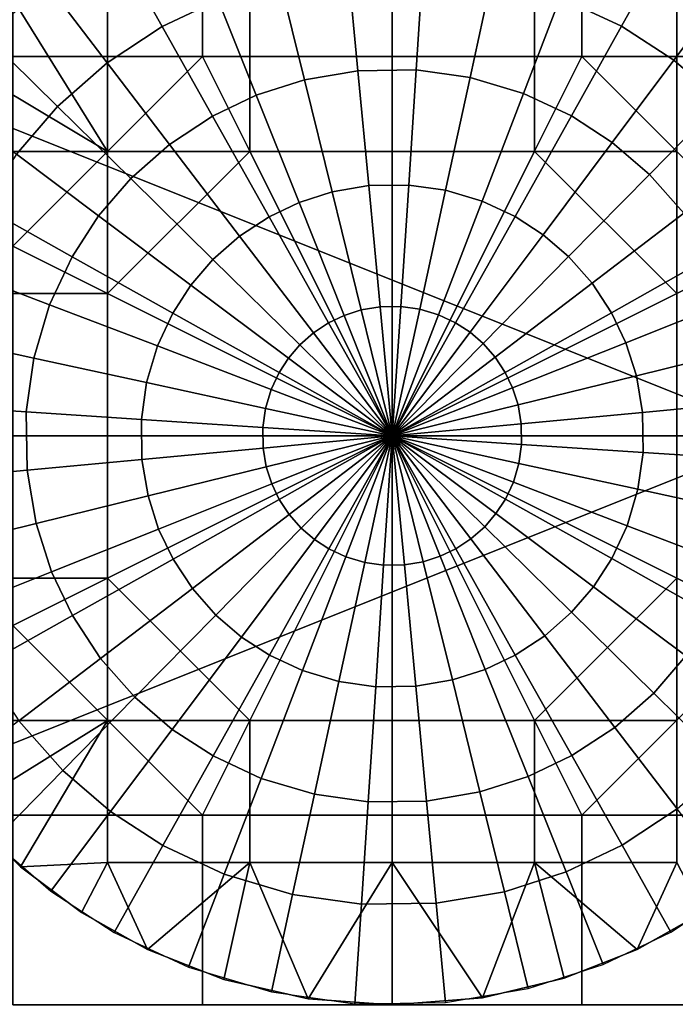
# Model space of a CAD drawing. Units: millimetres. Extents: x 2703 to 3380, y 1331 to 1373.
# Drawn here: x 2852 to 2854, y 1338 to 1341 of the extents above; entities that cross this region are included whole.
import ezdxf

# ---------------------------------------------------------------- set-up
doc = ezdxf.new("R2010")
doc.units = ezdxf.units.MM
doc.header["$MEASUREMENT"] = 0
for name, color, linetype in [('Domyslny', 7, 'Continuous'), ('Kreskowanie', 192, 'Continuous'), ('Osie', 5, 'Continuous')]:
    doc.layers.add(name, color=color, linetype=linetype)

msp = doc.modelspace()

# ---------------------------------------------------------------- linework, layer by layer
at = {"layer": 'Domyslny'}
for points in [[(2855.7644, 1356.136, 2.5), (2855.7644, 1339.636), (2793.7644, 1339.636), (2793.7644, 1356.136, 2.5)], [(2793.7644, 1356.136, 757.5), (2793.7644, 1339.636, 760), (2855.7644, 1339.636, 760), (2855.7644, 1356.136, 757.5)], [(2860.4009, 1334.636, 25), (2860.4009, 1347.636, 25), (2808.5825, 1341.136, 25)], [(2860.4009, 1347.636, 735), (2860.4009, 1334.636, 735), (2808.5825, 1341.136, 735)], [(2808.5825, 1341.136, 25), (2808.5825, 1334.636, 25), (2860.4009, 1334.636, 25)], [(2860.4009, 1334.636, 735), (2808.5825, 1334.636, 735), (2808.5825, 1341.136, 735)], [(2871.7644, 1339.636), (2871.7644, 1334.636), (2851.7644, 1334.636), (2851.7644, 1339.636)], [(2851.7644, 1339.636, 760), (2851.7644, 1334.636, 760), (2871.7644, 1334.636, 760), (2871.7644, 1339.636, 760)]]:
    msp.add_3dface(points, dxfattribs=at)
at = {"layer": 'Kreskowanie'}
for points in [[(2836.1714, 1339.636, 735), (2861.7644, 1342.636, 735), (2836.1714, 1341.136, 735)], [(2861.7644, 1342.636, 735), (2836.1714, 1339.636, 735), (2861.7644, 1336.636, 735)], [(2861.7644, 1342.636, 24.9273), (2846.7644, 1336.636, 24.9273), (2846.7644, 1342.636, 24.9273)], [(2846.7644, 1336.636, 24.9273), (2861.7644, 1342.636, 24.9273), (2861.7644, 1336.636, 24.9273)], [(2846.7644, 1342.636, 730), (2861.7644, 1342.636, 730), (2861.7644, 1336.636, 730)], [(2861.7644, 1342.636, 29.9273), (2846.7644, 1342.636, 29.9273), (2846.7644, 1336.636, 29.9273)], [(2846.7644, 1336.636, 29.9273), (2861.7644, 1336.636, 29.9273), (2861.7644, 1342.636, 29.9273)], [(2861.7644, 1336.636, 730), (2846.7644, 1336.636, 730), (2846.7644, 1342.636, 730)], [(2836.1714, 1338.136, 735), (2861.7644, 1336.636, 735), (2836.1714, 1339.636, 735)]]:
    msp.add_3dface(points, dxfattribs=at)
at = {"layer": 'Osie'}
for points in [[(2852.2373, 1340.636, 29.9273), (2852.2373, 1341.136, 29.9273), (2852.7373, 1341.136, 29.9273), (2852.7373, 1340.636, 29.9273)], [(2852.7373, 1340.636, 30.9273), (2852.7373, 1341.136, 30.9273), (2852.2373, 1341.136, 30.9273), (2852.2373, 1340.636, 30.9273)], [(2852.7373, 1340.636, 29.9273), (2852.7373, 1341.136, 29.9273), (2853.2373, 1341.136, 29.9273), (2853.2373, 1340.636, 29.9273)], [(2853.2373, 1340.636, 30.9273), (2853.2373, 1341.136, 30.9273), (2852.7373, 1341.136, 30.9273), (2852.7373, 1340.636, 30.9273)], [(2853.2373, 1340.636, 29.9273), (2853.2373, 1341.136, 29.9273), (2853.7373, 1341.136, 29.9273), (2853.7373, 1340.636, 29.9273)], [(2853.7373, 1340.636, 30.9273), (2853.7373, 1341.136, 30.9273), (2853.2373, 1341.136, 30.9273), (2853.2373, 1340.636, 30.9273)], [(2853.7373, 1340.636, 29.9273), (2853.7373, 1341.136, 29.9273), (2854.2373, 1341.136, 29.9273), (2854.2373, 1340.636, 29.9273)], [(2854.2373, 1340.636, 30.9273), (2854.2373, 1341.136, 30.9273), (2853.7373, 1341.136, 30.9273), (2853.7373, 1340.636, 30.9273)], [(2852.6816, 1341.0293, 31.9273), (2852.5027, 1340.9438, 31.9273), (2852.6313, 1340.7148, 32.1668), (2852.7791, 1340.7854, 32.1668)], [(2853.9697, 1340.9449, 31.9273), (2853.7737, 1341.0369, 31.9273), (2853.6797, 1340.7916, 32.1668), (2853.8416, 1340.7158, 32.1668)], [(2852.5027, 1340.9438, 31.9273), (2852.3271, 1340.8282, 31.9273), (2852.4863, 1340.6195, 32.1668), (2852.6313, 1340.7148, 32.1668)], [(2854.137, 1340.8363, 31.9273), (2853.9697, 1340.9449, 31.9273), (2853.8416, 1340.7158, 32.1668), (2853.9795, 1340.6262, 32.1668)], [(2853.3184, 1340.8708, 32.1668), (2853.1216, 1340.868, 32.1668), (2853.1467, 1340.5985, 32.3657), (2853.3008, 1340.6007, 32.3657)], [(2853.5, 1340.8452, 32.1668), (2853.3184, 1340.8708, 32.1668), (2853.3008, 1340.6007, 32.3657), (2853.4426, 1340.5807, 32.3657)], [(2853.1216, 1340.868, 32.1668), (2852.9414, 1340.8375, 32.1668), (2853.0061, 1340.5747, 32.3657), (2853.1467, 1340.5985, 32.3657)], [(2853.6797, 1340.7916, 32.1668), (2853.5, 1340.8452, 32.1668), (2853.4426, 1340.5807, 32.3657), (2853.583, 1340.5388, 32.3657)], [(2852.3271, 1340.8282, 31.9273), (2852.1682, 1340.688, 31.9273), (2852.3552, 1340.5039, 32.1668), (2852.4863, 1340.6195, 32.1668)], [(2852.9414, 1340.8375, 32.1668), (2852.7791, 1340.7854, 32.1668), (2852.8792, 1340.5341, 32.3657), (2853.0061, 1340.5747, 32.3657)], [(2854.2893, 1340.7052, 31.9273), (2854.137, 1340.8363, 31.9273), (2853.9795, 1340.6262, 32.1668), (2854.1052, 1340.5181, 32.1668)], [(2853.8416, 1340.7158, 32.1668), (2853.6797, 1340.7916, 32.1668), (2853.583, 1340.5388, 32.3657), (2853.7095, 1340.4796, 32.3657)], [(2852.2507, 1340.766, 31.9273), (2852.1013, 1340.6156, 31.9273), (2852.4873, 1340.386, 31.9273)], [(2852.1013, 1340.6156, 30.9273), (2852.2507, 1340.766, 30.9273), (2852.4873, 1340.386, 30.9273)], [(2852.4873, 1340.386, 31.9273), (2852.4873, 1340.761, 31.9273), (2852.2507, 1340.766, 31.9273)], [(2852.4873, 1340.761, 30.9273), (2852.4873, 1340.386, 30.9273), (2852.2507, 1340.766, 30.9273)], [(2852.7791, 1340.7854, 32.1668), (2852.6313, 1340.7148, 32.1668), (2852.7639, 1340.4789, 32.3657), (2852.8792, 1340.5341, 32.3657)], [(2852.4873, 1340.386, 31.9273), (2852.8623, 1340.386, 31.9273), (2852.8623, 1340.761, 31.9273), (2852.4873, 1340.761, 31.9273)], [(2852.4873, 1340.761, 30.9273), (2852.8623, 1340.761, 30.9273), (2852.8623, 1340.386, 30.9273), (2852.4873, 1340.386, 30.9273)], [(2852.8623, 1340.386, 31.9273), (2853.2373, 1340.386, 31.9273), (2853.2373, 1340.761, 31.9273), (2852.8623, 1340.761, 31.9273)], [(2852.8623, 1340.761, 30.9273), (2853.2373, 1340.761, 30.9273), (2853.2373, 1340.386, 30.9273), (2852.8623, 1340.386, 30.9273)], [(2853.2373, 1340.386, 31.9273), (2853.6123, 1340.386, 31.9273), (2853.6123, 1340.761, 31.9273), (2853.2373, 1340.761, 31.9273)], [(2853.2373, 1340.761, 30.9273), (2853.6123, 1340.761, 30.9273), (2853.6123, 1340.386, 30.9273), (2853.2373, 1340.386, 30.9273)], [(2853.6123, 1340.386, 31.9273), (2853.9873, 1340.386, 31.9273), (2853.9873, 1340.761, 31.9273), (2853.6123, 1340.761, 31.9273)], [(2853.6123, 1340.761, 30.9273), (2853.9873, 1340.761, 30.9273), (2853.9873, 1340.386, 30.9273), (2853.6123, 1340.386, 30.9273)], [(2852.6313, 1340.7148, 32.1668), (2852.4863, 1340.6195, 32.1668), (2852.6506, 1340.4044, 32.3657), (2852.7639, 1340.4789, 32.3657)], [(2853.9795, 1340.6262, 32.1668), (2853.8416, 1340.7158, 32.1668), (2853.7095, 1340.4796, 32.3657), (2853.8171, 1340.4095, 32.3657)], [(2852.1682, 1340.688, 31.9273), (2852.0371, 1340.5356, 31.9273), (2852.2471, 1340.3782, 32.1668), (2852.3552, 1340.5039, 32.1668)], [(2852.2373, 1340.136, 29.9273), (2852.2373, 1340.636, 29.9273), (2852.7373, 1340.636, 29.9273)], [(2852.2373, 1340.136, 29.9273), (2852.7373, 1340.636, 29.9273), (2853.2373, 1339.636, 29.9273)], [(2852.7373, 1340.636, 30.9273), (2852.2373, 1340.636, 30.9273), (2852.2373, 1340.136, 30.9273)], [(2852.7373, 1340.636, 30.9273), (2852.2373, 1340.136, 30.9273), (2853.2373, 1339.636, 30.9273)], [(2852.7373, 1340.636, 29.9273), (2853.2373, 1340.636, 29.9273), (2853.2373, 1339.636, 29.9273)], [(2853.2373, 1339.636, 30.9273), (2853.2373, 1340.636, 30.9273), (2852.7373, 1340.636, 30.9273)], [(2853.2373, 1339.636, 29.9273), (2853.2373, 1340.636, 29.9273), (2853.7373, 1340.636, 29.9273)], [(2853.7373, 1340.636, 29.9273), (2854.2373, 1340.136, 29.9273), (2853.2373, 1339.636, 29.9273)], [(2853.7373, 1340.636, 30.9273), (2853.2373, 1340.636, 30.9273), (2853.2373, 1339.636, 30.9273)], [(2854.2373, 1340.136, 30.9273), (2853.7373, 1340.636, 30.9273), (2853.2373, 1339.636, 30.9273)], [(2853.7373, 1340.636, 29.9273), (2854.2373, 1340.636, 29.9273), (2854.2373, 1340.136, 29.9273)], [(2854.2373, 1340.136, 30.9273), (2854.2373, 1340.636, 30.9273), (2853.7373, 1340.636, 30.9273)], [(2852.1123, 1340.386, 31.9273), (2852.4873, 1340.386, 31.9273), (2852.1013, 1340.6156, 31.9273)], [(2852.4873, 1340.386, 30.9273), (2852.1123, 1340.386, 30.9273), (2852.1013, 1340.6156, 30.9273)], [(2852.4863, 1340.6195, 32.1668), (2852.3552, 1340.5039, 32.1668), (2852.5481, 1340.3141, 32.3657), (2852.6506, 1340.4044, 32.3657)], [(2854.1052, 1340.5181, 32.1668), (2853.9795, 1340.6262, 32.1668), (2853.8171, 1340.4095, 32.3657), (2853.9153, 1340.3251, 32.3657)], [(2853.1467, 1340.5985, 32.3657), (2853.0061, 1340.5747, 32.3657), (2853.0789, 1340.2794, 32.5309), (2853.1753, 1340.2958, 32.5309)], [(2853.3008, 1340.6007, 32.3657), (2853.1467, 1340.5985, 32.3657), (2853.1753, 1340.2958, 32.5309), (2853.2808, 1340.2972, 32.5309)], [(2853.4426, 1340.5807, 32.3657), (2853.3008, 1340.6007, 32.3657), (2853.2808, 1340.2972, 32.5309), (2853.3779, 1340.2836, 32.5309)], [(2853.0061, 1340.5747, 32.3657), (2852.8792, 1340.5341, 32.3657), (2852.9919, 1340.2515, 32.5309), (2853.0789, 1340.2794, 32.5309)], [(2853.583, 1340.5388, 32.3657), (2853.4426, 1340.5807, 32.3657), (2853.3779, 1340.2836, 32.5309), (2853.4741, 1340.2549, 32.5309)], [(2852.8792, 1340.5341, 32.3657), (2852.7639, 1340.4789, 32.3657), (2852.9128, 1340.2137, 32.5309), (2852.9919, 1340.2515, 32.5309)], [(2853.7095, 1340.4796, 32.3657), (2853.583, 1340.5388, 32.3657), (2853.4741, 1340.2549, 32.5309), (2853.561, 1340.2142, 32.5309)], [(2854.2209, 1340.387, 32.1668), (2854.1052, 1340.5181, 32.1668), (2853.9153, 1340.3251, 32.3657), (2854.0056, 1340.2227, 32.3657)], [(2852.3552, 1340.5039, 32.1668), (2852.2471, 1340.3782, 32.1668), (2852.4636, 1340.2158, 32.3657), (2852.5481, 1340.3141, 32.3657)], [(2853.8171, 1340.4095, 32.3657), (2853.7095, 1340.4796, 32.3657), (2853.561, 1340.2142, 32.5309), (2853.6348, 1340.1663, 32.5309)], [(2852.7639, 1340.4789, 32.3657), (2852.6506, 1340.4044, 32.3657), (2852.8352, 1340.1627, 32.5309), (2852.9128, 1340.2137, 32.5309)], [(2852.6506, 1340.4044, 32.3657), (2852.5481, 1340.3141, 32.3657), (2852.7649, 1340.1007, 32.5309), (2852.8352, 1340.1627, 32.5309)], [(2853.9153, 1340.3251, 32.3657), (2853.8171, 1340.4095, 32.3657), (2853.6348, 1340.1663, 32.5309), (2853.7021, 1340.1084, 32.5309)], [(2852.1123, 1340.011, 31.9273), (2852.4873, 1340.011, 31.9273), (2852.4873, 1340.386, 31.9273), (2852.1123, 1340.386, 31.9273)], [(2852.1123, 1340.386, 30.9273), (2852.4873, 1340.386, 30.9273), (2852.4873, 1340.011, 30.9273), (2852.1123, 1340.011, 30.9273)], [(2852.2471, 1340.3782, 32.1668), (2852.1575, 1340.2404, 32.1668), (2852.3936, 1340.1082, 32.3657), (2852.4636, 1340.2158, 32.3657)], [(2852.8623, 1340.386, 31.9273), (2852.4873, 1340.386, 31.9273), (2852.4873, 1340.011, 31.9273)], [(2852.8623, 1340.386, 31.9273), (2852.4873, 1340.011, 31.9273), (2853.2373, 1339.636, 31.9273)], [(2852.4873, 1340.011, 30.9273), (2852.4873, 1340.386, 30.9273), (2852.8623, 1340.386, 30.9273)], [(2852.4873, 1340.011, 30.9273), (2852.8623, 1340.386, 30.9273), (2853.2373, 1339.636, 30.9273)], [(2853.2373, 1339.636, 31.9273), (2853.2373, 1340.386, 31.9273), (2852.8623, 1340.386, 31.9273)], [(2852.8623, 1340.386, 30.9273), (2853.2373, 1340.386, 30.9273), (2853.2373, 1339.636, 30.9273)], [(2853.6123, 1340.386, 31.9273), (2853.2373, 1340.386, 31.9273), (2853.2373, 1339.636, 31.9273)], [(2853.9873, 1340.011, 31.9273), (2853.6123, 1340.386, 31.9273), (2853.2373, 1339.636, 31.9273)], [(2853.2373, 1339.636, 30.9273), (2853.2373, 1340.386, 30.9273), (2853.6123, 1340.386, 30.9273)], [(2853.6123, 1340.386, 30.9273), (2853.9873, 1340.011, 30.9273), (2853.2373, 1339.636, 30.9273)], [(2853.9873, 1340.011, 31.9273), (2853.9873, 1340.386, 31.9273), (2853.6123, 1340.386, 31.9273)], [(2853.6123, 1340.386, 30.9273), (2853.9873, 1340.386, 30.9273), (2853.9873, 1340.011, 30.9273)], [(2854.0056, 1340.2227, 32.3657), (2853.9153, 1340.3251, 32.3657), (2853.7021, 1340.1084, 32.5309), (2853.7639, 1340.0381, 32.5309)], [(2852.5481, 1340.3141, 32.3657), (2852.4636, 1340.2158, 32.3657), (2852.707, 1340.0334, 32.5309), (2852.7649, 1340.1007, 32.5309)], [(2853.0789, 1340.2794, 32.5309), (2852.9919, 1340.2515, 32.5309), (2853.1106, 1339.9535, 32.6383), (2853.1555, 1339.9679, 32.6383)], [(2853.1753, 1340.2958, 32.5309), (2853.0789, 1340.2794, 32.5309), (2853.1555, 1339.9679, 32.6383), (2853.2053, 1339.9763, 32.6383)], [(2853.2808, 1340.2972, 32.5309), (2853.1753, 1340.2958, 32.5309), (2853.2053, 1339.9763, 32.6383), (2853.2598, 1339.9771, 32.6383)], [(2853.3779, 1340.2836, 32.5309), (2853.2808, 1340.2972, 32.5309), (2853.2598, 1339.9771, 32.6383), (2853.3098, 1339.97, 32.6383)], [(2853.4741, 1340.2549, 32.5309), (2853.3779, 1340.2836, 32.5309), (2853.3098, 1339.97, 32.6383), (2853.3596, 1339.9552, 32.6383)], [(2852.9919, 1340.2515, 32.5309), (2852.9128, 1340.2137, 32.5309), (2853.0698, 1339.934, 32.6383), (2853.1106, 1339.9535, 32.6383)], [(2853.561, 1340.2142, 32.5309), (2853.4741, 1340.2549, 32.5309), (2853.3596, 1339.9552, 32.6383), (2853.4043, 1339.9343, 32.6383)], [(2852.1575, 1340.2404, 32.1668), (2852.0815, 1340.0784, 32.1668), (2852.3345, 1339.9817, 32.3657), (2852.3936, 1340.1082, 32.3657)], [(2854.0801, 1340.1095, 32.3657), (2854.0056, 1340.2227, 32.3657), (2853.7639, 1340.0381, 32.5309), (2853.8149, 1339.9606, 32.5309)], [(2852.4636, 1340.2158, 32.3657), (2852.3936, 1340.1082, 32.3657), (2852.6589, 1339.9596, 32.5309), (2852.707, 1340.0334, 32.5309)], [(2852.9128, 1340.2137, 32.5309), (2852.8352, 1340.1627, 32.5309), (2853.0298, 1339.9077, 32.6383), (2853.0698, 1339.934, 32.6383)], [(2853.6348, 1340.1663, 32.5309), (2853.561, 1340.2142, 32.5309), (2853.4043, 1339.9343, 32.6383), (2853.4424, 1339.9095, 32.6383)], [(2852.8352, 1340.1627, 32.5309), (2852.7649, 1340.1007, 32.5309), (2852.9937, 1339.8757, 32.6383), (2853.0298, 1339.9077, 32.6383)], [(2853.7021, 1340.1084, 32.5309), (2853.6348, 1340.1663, 32.5309), (2853.4424, 1339.9095, 32.6383), (2853.4771, 1339.8796, 32.6383)], [(2853.2373, 1339.636, 29.9273), (2852.2373, 1339.636, 29.9273), (2852.2373, 1340.136, 29.9273)], [(2852.2373, 1340.136, 30.9273), (2852.2373, 1339.636, 30.9273), (2853.2373, 1339.636, 30.9273)], [(2854.2373, 1340.136, 29.9273), (2854.2373, 1339.636, 29.9273), (2853.2373, 1339.636, 29.9273)], [(2853.2373, 1339.636, 30.9273), (2854.2373, 1339.636, 30.9273), (2854.2373, 1340.136, 30.9273)], [(2852.3936, 1340.1082, 32.3657), (2852.3345, 1339.9817, 32.3657), (2852.6184, 1339.8729, 32.5309), (2852.6589, 1339.9596, 32.5309)], [(2852.7649, 1340.1007, 32.5309), (2852.707, 1340.0334, 32.5309), (2852.9639, 1339.8409, 32.6383), (2852.9937, 1339.8757, 32.6383)], [(2853.7639, 1340.0381, 32.5309), (2853.7021, 1340.1084, 32.5309), (2853.4771, 1339.8796, 32.6383), (2853.509, 1339.8434, 32.6383)], [(2854.1353, 1339.994, 32.3657), (2854.0801, 1340.1095, 32.3657), (2853.8149, 1339.9606, 32.5309), (2853.8528, 1339.8815, 32.5309)], [(2852.0815, 1340.0784, 32.1668), (2852.0281, 1339.8987, 32.1668), (2852.2925, 1339.8412, 32.3657), (2852.3345, 1339.9817, 32.3657)], [(2852.707, 1340.0334, 32.5309), (2852.6589, 1339.9596, 32.5309), (2852.939, 1339.803, 32.6383), (2852.9639, 1339.8409, 32.6383)], [(2853.8149, 1339.9606, 32.5309), (2853.7639, 1340.0381, 32.5309), (2853.509, 1339.8434, 32.6383), (2853.5354, 1339.8033, 32.6383)], [(2852.1123, 1339.636, 31.9273), (2852.4873, 1339.636, 31.9273), (2852.4873, 1340.011, 31.9273), (2852.1123, 1340.011, 31.9273)], [(2852.1123, 1340.011, 30.9273), (2852.4873, 1340.011, 30.9273), (2852.4873, 1339.636, 30.9273), (2852.1123, 1339.636, 30.9273)], [(2852.4873, 1340.011, 31.9273), (2852.4873, 1339.636, 31.9273), (2853.2373, 1339.636, 31.9273)], [(2853.2373, 1339.636, 30.9273), (2852.4873, 1339.636, 30.9273), (2852.4873, 1340.011, 30.9273)], [(2853.2373, 1339.636, 31.9273), (2853.9873, 1339.636, 31.9273), (2853.9873, 1340.011, 31.9273)], [(2853.9873, 1340.011, 30.9273), (2853.9873, 1339.636, 30.9273), (2853.2373, 1339.636, 30.9273)], [(2854.176, 1339.8672, 32.3657), (2854.1353, 1339.994, 32.3657), (2853.8528, 1339.8815, 32.5309), (2853.8809, 1339.7944, 32.5309)], [(2852.3345, 1339.9817, 32.3657), (2852.2925, 1339.8412, 32.3657), (2852.5898, 1339.7766, 32.5309), (2852.6184, 1339.8729, 32.5309)], [(2853.1555, 1339.9679, 32.6383), (2853.1106, 1339.9535, 32.6383), (2853.2373, 1339.636, 32.6773)], [(2853.2053, 1339.9763, 32.6383), (2853.1555, 1339.9679, 32.6383), (2853.2373, 1339.636, 32.6773)], [(2853.2598, 1339.9771, 32.6383), (2853.2053, 1339.9763, 32.6383), (2853.2373, 1339.636, 32.6773)], [(2853.3098, 1339.97, 32.6383), (2853.2598, 1339.9771, 32.6383), (2853.2373, 1339.636, 32.6773)], [(2853.3596, 1339.9552, 32.6383), (2853.3098, 1339.97, 32.6383), (2853.2373, 1339.636, 32.6773)], [(2853.8528, 1339.8815, 32.5309), (2853.8149, 1339.9606, 32.5309), (2853.5354, 1339.8033, 32.6383), (2853.5547, 1339.7626, 32.6383)], [(2852.6589, 1339.9596, 32.5309), (2852.6184, 1339.8729, 32.5309), (2852.9182, 1339.7582, 32.6383), (2852.939, 1339.803, 32.6383)], [(2853.1106, 1339.9535, 32.6383), (2853.0698, 1339.934, 32.6383), (2853.2373, 1339.636, 32.6773)], [(2853.4043, 1339.9343, 32.6383), (2853.3596, 1339.9552, 32.6383), (2853.2373, 1339.636, 32.6773)], [(2853.4424, 1339.9095, 32.6383), (2853.4043, 1339.9343, 32.6383), (2853.2373, 1339.636, 32.6773)], [(2853.0698, 1339.934, 32.6383), (2853.0298, 1339.9077, 32.6383), (2853.2373, 1339.636, 32.6773)], [(2853.4771, 1339.8796, 32.6383), (2853.4424, 1339.9095, 32.6383), (2853.2373, 1339.636, 32.6773)], [(2852.0281, 1339.8987, 32.1668), (2852.0024, 1339.7172, 32.1668), (2852.2727, 1339.6995, 32.3657), (2852.2925, 1339.8412, 32.3657)], [(2853.0298, 1339.9077, 32.6383), (2852.9937, 1339.8757, 32.6383), (2853.2373, 1339.636, 32.6773)], [(2852.6184, 1339.8729, 32.5309), (2852.5898, 1339.7766, 32.5309), (2852.9033, 1339.7085, 32.6383), (2852.9182, 1339.7582, 32.6383)], [(2852.9937, 1339.8757, 32.6383), (2852.9639, 1339.8409, 32.6383), (2853.2373, 1339.636, 32.6773)], [(2853.509, 1339.8434, 32.6383), (2853.4771, 1339.8796, 32.6383), (2853.2373, 1339.636, 32.6773)], [(2853.8809, 1339.7944, 32.5309), (2853.8528, 1339.8815, 32.5309), (2853.5547, 1339.7626, 32.6383), (2853.5691, 1339.7178, 32.6383)], [(2854.2, 1339.7264, 32.3657), (2854.176, 1339.8672, 32.3657), (2853.8809, 1339.7944, 32.5309), (2853.897, 1339.698, 32.5309)], [(2852.2925, 1339.8412, 32.3657), (2852.2727, 1339.6995, 32.3657), (2852.5762, 1339.6794, 32.5309), (2852.5898, 1339.7766, 32.5309)], [(2852.9639, 1339.8409, 32.6383), (2852.939, 1339.803, 32.6383), (2853.2373, 1339.636, 32.6773)], [(2853.5354, 1339.8033, 32.6383), (2853.509, 1339.8434, 32.6383), (2853.2373, 1339.636, 32.6773)], [(2852.939, 1339.803, 32.6383), (2852.9182, 1339.7582, 32.6383), (2853.2373, 1339.636, 32.6773)], [(2853.5547, 1339.7626, 32.6383), (2853.5354, 1339.8033, 32.6383), (2853.2373, 1339.636, 32.6773)], [(2853.897, 1339.698, 32.5309), (2853.8809, 1339.7944, 32.5309), (2853.5691, 1339.7178, 32.6383), (2853.5776, 1339.668, 32.6383)], [(2852.5898, 1339.7766, 32.5309), (2852.5762, 1339.6794, 32.5309), (2852.8962, 1339.6584, 32.6383), (2852.9033, 1339.7085, 32.6383)], [(2852.9182, 1339.7582, 32.6383), (2852.9033, 1339.7085, 32.6383), (2853.2373, 1339.636, 32.6773)], [(2853.5691, 1339.7178, 32.6383), (2853.5547, 1339.7626, 32.6383), (2853.2373, 1339.636, 32.6773)], [(2852.0024, 1339.7172, 32.1668), (2852.0054, 1339.5201, 32.1668), (2852.2749, 1339.5455, 32.3657), (2852.2727, 1339.6995, 32.3657)], [(2852.9033, 1339.7085, 32.6383), (2852.8962, 1339.6584, 32.6383), (2853.2373, 1339.636, 32.6773)], [(2853.5776, 1339.668, 32.6383), (2853.5691, 1339.7178, 32.6383), (2853.2373, 1339.636, 32.6773)], [(2854.2019, 1339.5726, 32.3657), (2854.2, 1339.7264, 32.3657), (2853.897, 1339.698, 32.5309), (2853.8984, 1339.5925, 32.5309)], [(2852.2727, 1339.6995, 32.3657), (2852.2749, 1339.5455, 32.3657), (2852.5776, 1339.574, 32.5309), (2852.5762, 1339.6794, 32.5309)], [(2852.5762, 1339.6794, 32.5309), (2852.5776, 1339.574, 32.5309), (2852.897, 1339.604, 32.6383), (2852.8962, 1339.6584, 32.6383)], [(2853.8984, 1339.5925, 32.5309), (2853.897, 1339.698, 32.5309), (2853.5776, 1339.668, 32.6383), (2853.5784, 1339.6135, 32.6383)], [(2852.8962, 1339.6584, 32.6383), (2852.897, 1339.604, 32.6383), (2853.2373, 1339.636, 32.6773)], [(2853.5784, 1339.6135, 32.6383), (2853.5776, 1339.668, 32.6383), (2853.2373, 1339.636, 32.6773)], [(2852.1123, 1339.261, 31.9273), (2852.4873, 1339.261, 31.9273), (2852.4873, 1339.636, 31.9273), (2852.1123, 1339.636, 31.9273)], [(2852.1123, 1339.636, 30.9273), (2852.4873, 1339.636, 30.9273), (2852.4873, 1339.261, 30.9273), (2852.1123, 1339.261, 30.9273)], [(2852.2373, 1339.136, 29.9273), (2852.2373, 1339.636, 29.9273), (2853.2373, 1339.636, 29.9273)], [(2852.7373, 1338.636, 29.9273), (2852.2373, 1339.136, 29.9273), (2853.2373, 1339.636, 29.9273)], [(2853.2373, 1339.636, 30.9273), (2852.2373, 1339.636, 30.9273), (2852.2373, 1339.136, 30.9273)], [(2852.2373, 1339.136, 30.9273), (2852.7373, 1338.636, 30.9273), (2853.2373, 1339.636, 30.9273)], [(2853.2373, 1339.636, 31.9273), (2852.4873, 1339.636, 31.9273), (2852.4873, 1339.261, 31.9273)], [(2852.4873, 1339.261, 31.9273), (2852.8623, 1338.886, 31.9273), (2853.2373, 1339.636, 31.9273)], [(2852.4873, 1339.261, 30.9273), (2852.4873, 1339.636, 30.9273), (2853.2373, 1339.636, 30.9273)], [(2852.8623, 1338.886, 30.9273), (2852.4873, 1339.261, 30.9273), (2853.2373, 1339.636, 30.9273)], [(2853.2373, 1339.636, 29.9273), (2853.2373, 1338.636, 29.9273), (2852.7373, 1338.636, 29.9273)], [(2852.7373, 1338.636, 30.9273), (2853.2373, 1338.636, 30.9273), (2853.2373, 1339.636, 30.9273)], [(2852.8623, 1338.886, 31.9273), (2853.2373, 1338.886, 31.9273), (2853.2373, 1339.636, 31.9273)], [(2853.2373, 1339.636, 30.9273), (2853.2373, 1338.886, 30.9273), (2852.8623, 1338.886, 30.9273)], [(2852.897, 1339.604, 32.6383), (2852.9055, 1339.5542, 32.6383), (2853.2373, 1339.636, 32.6773)], [(2852.9055, 1339.5542, 32.6383), (2852.9199, 1339.5094, 32.6383), (2853.2373, 1339.636, 32.6773)], [(2852.9199, 1339.5094, 32.6383), (2852.9392, 1339.4686, 32.6383), (2853.2373, 1339.636, 32.6773)], [(2852.9392, 1339.4686, 32.6383), (2852.9656, 1339.4286, 32.6383), (2853.2373, 1339.636, 32.6773)], [(2852.9656, 1339.4286, 32.6383), (2852.9976, 1339.3923, 32.6383), (2853.2373, 1339.636, 32.6773)], [(2852.9976, 1339.3923, 32.6383), (2853.0322, 1339.3624, 32.6383), (2853.2373, 1339.636, 32.6773)], [(2853.0322, 1339.3624, 32.6383), (2853.0703, 1339.3378, 32.6383), (2853.2373, 1339.636, 32.6773)], [(2853.0703, 1339.3378, 32.6383), (2853.115, 1339.3168, 32.6383), (2853.2373, 1339.636, 32.6773)], [(2853.115, 1339.3168, 32.6383), (2853.1648, 1339.302, 32.6383), (2853.2373, 1339.636, 32.6773)], [(2853.1648, 1339.302, 32.6383), (2853.2148, 1339.2949, 32.6383), (2853.2373, 1339.636, 32.6773)], [(2853.2148, 1339.2949, 32.6383), (2853.2693, 1339.2957, 32.6383), (2853.2373, 1339.636, 32.6773)], [(2853.5713, 1339.5635, 32.6383), (2853.5784, 1339.6135, 32.6383), (2853.2373, 1339.636, 32.6773)], [(2853.5566, 1339.5138, 32.6383), (2853.5713, 1339.5635, 32.6383), (2853.2373, 1339.636, 32.6773)], [(2853.5356, 1339.4691, 32.6383), (2853.5566, 1339.5138, 32.6383), (2853.2373, 1339.636, 32.6773)], [(2853.5107, 1339.431, 32.6383), (2853.5356, 1339.4691, 32.6383), (2853.2373, 1339.636, 32.6773)], [(2853.481, 1339.3962, 32.6383), (2853.5107, 1339.431, 32.6383), (2853.2373, 1339.636, 32.6773)], [(2853.4448, 1339.3643, 32.6383), (2853.481, 1339.3962, 32.6383), (2853.2373, 1339.636, 32.6773)], [(2853.4048, 1339.338, 32.6383), (2853.4448, 1339.3643, 32.6383), (2853.2373, 1339.636, 32.6773)], [(2853.364, 1339.3185, 32.6383), (2853.4048, 1339.338, 32.6383), (2853.2373, 1339.636, 32.6773)], [(2853.3191, 1339.3041, 32.6383), (2853.364, 1339.3185, 32.6383), (2853.2373, 1339.636, 32.6773)], [(2853.2693, 1339.2957, 32.6383), (2853.3191, 1339.3041, 32.6383), (2853.2373, 1339.636, 32.6773)], [(2853.9873, 1339.261, 31.9273), (2853.9873, 1339.636, 31.9273), (2853.2373, 1339.636, 31.9273)], [(2853.2373, 1339.636, 31.9273), (2853.2373, 1338.886, 31.9273), (2853.6123, 1338.886, 31.9273)], [(2853.6123, 1338.886, 31.9273), (2853.9873, 1339.261, 31.9273), (2853.2373, 1339.636, 31.9273)], [(2853.6123, 1338.886, 30.9273), (2853.2373, 1338.886, 30.9273), (2853.2373, 1339.636, 30.9273)], [(2853.2373, 1339.636, 30.9273), (2853.9873, 1339.636, 30.9273), (2853.9873, 1339.261, 30.9273)], [(2853.9873, 1339.261, 30.9273), (2853.6123, 1338.886, 30.9273), (2853.2373, 1339.636, 30.9273)], [(2853.7373, 1338.636, 29.9273), (2853.2373, 1338.636, 29.9273), (2853.2373, 1339.636, 29.9273)], [(2853.2373, 1339.636, 29.9273), (2854.2373, 1339.636, 29.9273), (2854.2373, 1339.136, 29.9273)], [(2854.2373, 1339.136, 29.9273), (2853.7373, 1338.636, 29.9273), (2853.2373, 1339.636, 29.9273)], [(2854.2373, 1339.136, 30.9273), (2854.2373, 1339.636, 30.9273), (2853.2373, 1339.636, 30.9273)], [(2853.2373, 1339.636, 30.9273), (2853.2373, 1338.636, 30.9273), (2853.7373, 1338.636, 30.9273)], [(2853.7373, 1338.636, 30.9273), (2854.2373, 1339.136, 30.9273), (2853.2373, 1339.636, 30.9273)], [(2852.5776, 1339.574, 32.5309), (2852.594, 1339.4775, 32.5309), (2852.9055, 1339.5542, 32.6383), (2852.897, 1339.604, 32.6383)], [(2853.8848, 1339.4954, 32.5309), (2853.8984, 1339.5925, 32.5309), (2853.5784, 1339.6135, 32.6383), (2853.5713, 1339.5635, 32.6383)], [(2852.2749, 1339.5455, 32.3657), (2852.2986, 1339.4048, 32.3657), (2852.594, 1339.4775, 32.5309), (2852.5776, 1339.574, 32.5309)], [(2854.1821, 1339.4308, 32.3657), (2854.2019, 1339.5726, 32.3657), (2853.8984, 1339.5925, 32.5309), (2853.8848, 1339.4954, 32.5309)], [(2852.0054, 1339.5201, 32.1668), (2852.0356, 1339.3401, 32.1668), (2852.2986, 1339.4048, 32.3657), (2852.2749, 1339.5455, 32.3657)], [(2852.594, 1339.4775, 32.5309), (2852.6218, 1339.3905, 32.5309), (2852.9199, 1339.5094, 32.6383), (2852.9055, 1339.5542, 32.6383)], [(2853.8562, 1339.399, 32.5309), (2853.8848, 1339.4954, 32.5309), (2853.5713, 1339.5635, 32.6383), (2853.5566, 1339.5138, 32.6383)], [(2852.6218, 1339.3905, 32.5309), (2852.6597, 1339.3114, 32.5309), (2852.9392, 1339.4686, 32.6383), (2852.9199, 1339.5094, 32.6383)], [(2853.8157, 1339.3124, 32.5309), (2853.8562, 1339.399, 32.5309), (2853.5566, 1339.5138, 32.6383), (2853.5356, 1339.4691, 32.6383)], [(2854.1401, 1339.2904, 32.3657), (2854.1821, 1339.4308, 32.3657), (2853.8848, 1339.4954, 32.5309), (2853.8562, 1339.399, 32.5309)], [(2852.2986, 1339.4048, 32.3657), (2852.3394, 1339.278, 32.3657), (2852.6218, 1339.3905, 32.5309), (2852.594, 1339.4775, 32.5309)], [(2852.6597, 1339.3114, 32.5309), (2852.7107, 1339.2339, 32.5309), (2852.9656, 1339.4286, 32.6383), (2852.9392, 1339.4686, 32.6383)], [(2853.7676, 1339.2385, 32.5309), (2853.8157, 1339.3124, 32.5309), (2853.5356, 1339.4691, 32.6383), (2853.5107, 1339.431, 32.6383)], [(2852.7107, 1339.2339, 32.5309), (2852.7725, 1339.1637, 32.5309), (2852.9976, 1339.3923, 32.6383), (2852.9656, 1339.4286, 32.6383)], [(2853.7097, 1339.1713, 32.5309), (2853.7676, 1339.2385, 32.5309), (2853.5107, 1339.431, 32.6383), (2853.481, 1339.3962, 32.6383)], [(2852.0356, 1339.3401, 32.1668), (2852.0879, 1339.1776, 32.1668), (2852.3394, 1339.278, 32.3657), (2852.2986, 1339.4048, 32.3657)], [(2852.3394, 1339.278, 32.3657), (2852.3945, 1339.1625, 32.3657), (2852.6597, 1339.3114, 32.5309), (2852.6218, 1339.3905, 32.5309)], [(2852.7725, 1339.1637, 32.5309), (2852.8398, 1339.1057, 32.5309), (2853.0322, 1339.3624, 32.6383), (2852.9976, 1339.3923, 32.6383)], [(2853.6394, 1339.1093, 32.5309), (2853.7097, 1339.1713, 32.5309), (2853.481, 1339.3962, 32.6383), (2853.4448, 1339.3643, 32.6383)], [(2854.0811, 1339.1638, 32.3657), (2854.1401, 1339.2904, 32.3657), (2853.8562, 1339.399, 32.5309), (2853.8157, 1339.3124, 32.5309)], [(2853.5618, 1339.0582, 32.5309), (2853.6394, 1339.1093, 32.5309), (2853.4448, 1339.3643, 32.6383), (2853.4048, 1339.338, 32.6383)], [(2852.8398, 1339.1057, 32.5309), (2852.9136, 1339.0577, 32.5309), (2853.0703, 1339.3378, 32.6383), (2853.0322, 1339.3624, 32.6383)], [(2852.9136, 1339.0577, 32.5309), (2853.0005, 1339.0171, 32.5309), (2853.115, 1339.3168, 32.6383), (2853.0703, 1339.3378, 32.6383)], [(2853.4827, 1339.0205, 32.5309), (2853.5618, 1339.0582, 32.5309), (2853.4048, 1339.338, 32.6383), (2853.364, 1339.3185, 32.6383)], [(2853.0005, 1339.0171, 32.5309), (2853.0967, 1338.9884, 32.5309), (2853.1648, 1339.302, 32.6383), (2853.115, 1339.3168, 32.6383)], [(2853.3958, 1338.9926, 32.5309), (2853.4827, 1339.0205, 32.5309), (2853.364, 1339.3185, 32.6383), (2853.3191, 1339.3041, 32.6383)], [(2854.011, 1339.0562, 32.3657), (2854.0811, 1339.1638, 32.3657), (2853.8157, 1339.3124, 32.5309), (2853.7676, 1339.2385, 32.5309)], [(2852.3945, 1339.1625, 32.3657), (2852.469, 1339.0493, 32.3657), (2852.7107, 1339.2339, 32.5309), (2852.6597, 1339.3114, 32.5309)], [(2853.0967, 1338.9884, 32.5309), (2853.1938, 1338.9747, 32.5309), (2853.2148, 1339.2949, 32.6383), (2853.1648, 1339.302, 32.6383)], [(2853.1938, 1338.9747, 32.5309), (2853.2993, 1338.9762, 32.5309), (2853.2693, 1339.2957, 32.6383), (2853.2148, 1339.2949, 32.6383)], [(2853.2993, 1338.9762, 32.5309), (2853.3958, 1338.9926, 32.5309), (2853.3191, 1339.3041, 32.6383), (2853.2693, 1339.2957, 32.6383)], [(2852.0879, 1339.1776, 32.1668), (2852.1584, 1339.0299, 32.1668), (2852.3945, 1339.1625, 32.3657), (2852.3394, 1339.278, 32.3657)], [(2852.1123, 1338.886, 31.9273), (2852.4873, 1338.886, 31.9273), (2852.4873, 1339.261, 31.9273), (2852.1123, 1339.261, 31.9273)], [(2852.1123, 1339.261, 30.9273), (2852.4873, 1339.261, 30.9273), (2852.4873, 1338.886, 30.9273), (2852.1123, 1338.886, 30.9273)], [(2852.4873, 1339.261, 31.9273), (2852.4873, 1338.886, 31.9273), (2852.8623, 1338.886, 31.9273)], [(2852.8623, 1338.886, 30.9273), (2852.4873, 1338.886, 30.9273), (2852.4873, 1339.261, 30.9273)], [(2853.6123, 1338.886, 31.9273), (2853.9873, 1338.886, 31.9273), (2853.9873, 1339.261, 31.9273)], [(2853.9873, 1339.261, 30.9273), (2853.9873, 1338.886, 30.9273), (2853.6123, 1338.886, 30.9273)], [(2852.469, 1339.0493, 32.3657), (2852.5593, 1338.9469, 32.3657), (2852.7725, 1339.1637, 32.5309), (2852.7107, 1339.2339, 32.5309)], [(2853.9265, 1338.9579, 32.3657), (2854.011, 1339.0562, 32.3657), (2853.7676, 1339.2385, 32.5309), (2853.7097, 1339.1713, 32.5309)], [(2852.1584, 1339.0299, 32.1668), (2852.2537, 1338.885, 32.1668), (2852.469, 1339.0493, 32.3657), (2852.3945, 1339.1625, 32.3657)], [(2852.5593, 1338.9469, 32.3657), (2852.6575, 1338.8624, 32.3657), (2852.8398, 1339.1057, 32.5309), (2852.7725, 1339.1637, 32.5309)], [(2853.824, 1338.8676, 32.3657), (2853.9265, 1338.9579, 32.3657), (2853.7097, 1339.1713, 32.5309), (2853.6394, 1339.1093, 32.5309)], [(2852.7373, 1338.636, 29.9273), (2852.2373, 1338.636, 29.9273), (2852.2373, 1339.136, 29.9273)], [(2852.2373, 1339.136, 30.9273), (2852.2373, 1338.636, 30.9273), (2852.7373, 1338.636, 30.9273)], [(2854.2373, 1339.136, 29.9273), (2854.2373, 1338.636, 29.9273), (2853.7373, 1338.636, 29.9273)], [(2853.7373, 1338.636, 30.9273), (2854.2373, 1338.636, 30.9273), (2854.2373, 1339.136, 30.9273)], [(2852.6575, 1338.8624, 32.3657), (2852.7651, 1338.7924, 32.3657), (2852.9136, 1339.0577, 32.5309), (2852.8398, 1339.1057, 32.5309)], [(2853.7107, 1338.7931, 32.3657), (2853.824, 1338.8676, 32.3657), (2853.6394, 1339.1093, 32.5309), (2853.5618, 1339.0582, 32.5309)], [(2852.7651, 1338.7924, 32.3657), (2852.8916, 1338.7332, 32.3657), (2853.0005, 1339.0171, 32.5309), (2852.9136, 1339.0577, 32.5309)], [(2853.5955, 1338.738, 32.3657), (2853.7107, 1338.7931, 32.3657), (2853.5618, 1339.0582, 32.5309), (2853.4827, 1339.0205, 32.5309)], [(2854.1194, 1338.7681, 32.1668), (2854.2275, 1338.8938, 32.1668), (2854.011, 1339.0562, 32.3657), (2853.9265, 1338.9579, 32.3657)], [(2852.2537, 1338.885, 32.1668), (2852.3694, 1338.7539, 32.1668), (2852.5593, 1338.9469, 32.3657), (2852.469, 1339.0493, 32.3657)], [(2852.8916, 1338.7332, 32.3657), (2853.0322, 1338.6913, 32.3657), (2853.0967, 1338.9884, 32.5309), (2853.0005, 1339.0171, 32.5309)], [(2853.4685, 1338.6973, 32.3657), (2853.5955, 1338.738, 32.3657), (2853.4827, 1339.0205, 32.5309), (2853.3958, 1338.9926, 32.5309)], [(2853.0322, 1338.6913, 32.3657), (2853.1738, 1338.6713, 32.3657), (2853.1938, 1338.9747, 32.5309), (2853.0967, 1338.9884, 32.5309)], [(2853.1738, 1338.6713, 32.3657), (2853.3279, 1338.6735, 32.3657), (2853.2993, 1338.9762, 32.5309), (2853.1938, 1338.9747, 32.5309)], [(2853.3279, 1338.6735, 32.3657), (2853.4685, 1338.6973, 32.3657), (2853.3958, 1338.9926, 32.5309), (2853.2993, 1338.9762, 32.5309)], [(2853.9883, 1338.6525, 32.1668), (2854.1194, 1338.7681, 32.1668), (2853.9265, 1338.9579, 32.3657), (2853.824, 1338.8676, 32.3657)], [(2852.3694, 1338.7539, 32.1668), (2852.4951, 1338.6458, 32.1668), (2852.6575, 1338.8624, 32.3657), (2852.5593, 1338.9469, 32.3657)], [(2852.0452, 1338.7257, 31.9273), (2852.1853, 1338.5668, 31.9273), (2852.3694, 1338.7539, 32.1668), (2852.2537, 1338.885, 32.1668)], [(2852.1074, 1338.6495, 31.9273), (2852.2576, 1338.5001, 31.9273), (2852.4873, 1338.886, 31.9273)], [(2852.4873, 1338.886, 31.9273), (2852.1123, 1338.886, 31.9273), (2852.1074, 1338.6495, 31.9273)], [(2852.2576, 1338.5001, 30.9273), (2852.1074, 1338.6495, 30.9273), (2852.4873, 1338.886, 30.9273)], [(2852.1123, 1338.886, 30.9273), (2852.4873, 1338.886, 30.9273), (2852.1074, 1338.6495, 30.9273)], [(2852.4873, 1338.511, 31.9273), (2852.4873, 1338.886, 31.9273), (2852.2576, 1338.5001, 31.9273)], [(2852.4873, 1338.886, 30.9273), (2852.4873, 1338.511, 30.9273), (2852.2576, 1338.5001, 30.9273)], [(2852.4873, 1338.511, 31.9273), (2852.8623, 1338.511, 31.9273), (2852.8623, 1338.886, 31.9273), (2852.4873, 1338.886, 31.9273)], [(2852.4873, 1338.886, 30.9273), (2852.8623, 1338.886, 30.9273), (2852.8623, 1338.511, 30.9273), (2852.4873, 1338.511, 30.9273)], [(2852.8623, 1338.511, 31.9273), (2853.2373, 1338.511, 31.9273), (2853.2373, 1338.886, 31.9273), (2852.8623, 1338.886, 31.9273)], [(2852.8623, 1338.886, 30.9273), (2853.2373, 1338.886, 30.9273), (2853.2373, 1338.511, 30.9273), (2852.8623, 1338.511, 30.9273)], [(2853.2373, 1338.511, 31.9273), (2853.6123, 1338.511, 31.9273), (2853.6123, 1338.886, 31.9273), (2853.2373, 1338.886, 31.9273)], [(2853.2373, 1338.886, 30.9273), (2853.6123, 1338.886, 30.9273), (2853.6123, 1338.511, 30.9273), (2853.2373, 1338.511, 30.9273)], [(2853.6123, 1338.511, 31.9273), (2853.9873, 1338.511, 31.9273), (2853.9873, 1338.886, 31.9273), (2853.6123, 1338.886, 31.9273)], [(2853.6123, 1338.886, 30.9273), (2853.9873, 1338.886, 30.9273), (2853.9873, 1338.511, 30.9273), (2853.6123, 1338.511, 30.9273)], [(2852.4951, 1338.6458, 32.1668), (2852.6331, 1338.5562, 32.1668), (2852.7651, 1338.7924, 32.3657), (2852.6575, 1338.8624, 32.3657)], [(2853.8433, 1338.5571, 32.1668), (2853.9883, 1338.6525, 32.1668), (2853.824, 1338.8676, 32.3657), (2853.7107, 1338.7931, 32.3657)], [(2853.6956, 1338.4866, 32.1668), (2853.8433, 1338.5571, 32.1668), (2853.7107, 1338.7931, 32.3657), (2853.5955, 1338.738, 32.3657)], [(2852.6331, 1338.5562, 32.1668), (2852.7949, 1338.4803, 32.1668), (2852.8916, 1338.7332, 32.3657), (2852.7651, 1338.7924, 32.3657)], [(2852.1853, 1338.5668, 31.9273), (2852.3376, 1338.4357, 31.9273), (2852.4951, 1338.6458, 32.1668), (2852.3694, 1338.7539, 32.1668)], [(2852.7949, 1338.4803, 32.1668), (2852.9746, 1338.4268, 32.1668), (2853.0322, 1338.6913, 32.3657), (2852.8916, 1338.7332, 32.3657)], [(2853.5332, 1338.4344, 32.1668), (2853.6956, 1338.4866, 32.1668), (2853.5955, 1338.738, 32.3657), (2853.4685, 1338.6973, 32.3657)], [(2852.9746, 1338.4268, 32.1668), (2853.1562, 1338.4012, 32.1668), (2853.1738, 1338.6713, 32.3657), (2853.0322, 1338.6913, 32.3657)], [(2853.353, 1338.4039, 32.1668), (2853.5332, 1338.4344, 32.1668), (2853.4685, 1338.6973, 32.3657), (2853.3279, 1338.6735, 32.3657)], [(2853.1562, 1338.4012, 32.1668), (2853.353, 1338.4039, 32.1668), (2853.3279, 1338.6735, 32.3657), (2853.1738, 1338.6713, 32.3657)], [(2852.2576, 1338.5001, 31.9273), (2852.1074, 1338.6495, 31.9273), (2852.1074, 1338.6495, 30.9273)], [(2852.1074, 1338.6495, 30.9273), (2852.2576, 1338.5001, 30.9273), (2852.2576, 1338.5001, 31.9273)], [(2852.3376, 1338.4357, 31.9273), (2852.5049, 1338.327, 31.9273), (2852.6331, 1338.5562, 32.1668), (2852.4951, 1338.6458, 32.1668)], [(2853.9719, 1338.3282, 31.9273), (2854.1475, 1338.4437, 31.9273), (2853.9883, 1338.6525, 32.1668), (2853.8433, 1338.5571, 32.1668)], [(2852.2373, 1338.136, 29.9273), (2852.2373, 1338.636, 29.9273), (2852.7373, 1338.636, 29.9273), (2852.7373, 1338.136, 29.9273)], [(2852.7373, 1338.136, 30.9273), (2852.7373, 1338.636, 30.9273), (2852.2373, 1338.636, 30.9273), (2852.2373, 1338.136, 30.9273)], [(2852.7373, 1338.136, 29.9273), (2852.7373, 1338.636, 29.9273), (2853.2373, 1338.636, 29.9273), (2853.2373, 1338.136, 29.9273)], [(2853.2373, 1338.136, 30.9273), (2853.2373, 1338.636, 30.9273), (2852.7373, 1338.636, 30.9273), (2852.7373, 1338.136, 30.9273)], [(2853.2373, 1338.136, 29.9273), (2853.2373, 1338.636, 29.9273), (2853.7373, 1338.636, 29.9273), (2853.7373, 1338.136, 29.9273)], [(2853.7373, 1338.136, 30.9273), (2853.7373, 1338.636, 30.9273), (2853.2373, 1338.636, 30.9273), (2853.2373, 1338.136, 30.9273)], [(2853.7373, 1338.136, 29.9273), (2853.7373, 1338.636, 29.9273), (2854.2373, 1338.636, 29.9273), (2854.2373, 1338.136, 29.9273)], [(2854.2373, 1338.136, 30.9273), (2854.2373, 1338.636, 30.9273), (2853.7373, 1338.636, 30.9273), (2853.7373, 1338.136, 30.9273)], [(2852.5049, 1338.327, 31.9273), (2852.7009, 1338.2351, 31.9273), (2852.7949, 1338.4803, 32.1668), (2852.6331, 1338.5562, 32.1668)], [(2853.793, 1338.2427, 31.9273), (2853.9719, 1338.3282, 31.9273), (2853.8433, 1338.5571, 32.1668), (2853.6956, 1338.4866, 32.1668)], [(2852.2576, 1338.5001, 31.9273), (2852.4185, 1338.3793, 31.9273), (2852.4873, 1338.511, 31.9273)], [(2852.4185, 1338.3793, 30.9273), (2852.2576, 1338.5001, 30.9273), (2852.4873, 1338.511, 30.9273)], [(2852.4185, 1338.3793, 31.9273), (2852.5923, 1338.2817, 31.9273), (2852.4873, 1338.511, 31.9273)], [(2852.5923, 1338.2817, 30.9273), (2852.4185, 1338.3793, 30.9273), (2852.4873, 1338.511, 30.9273)], [(2852.8623, 1338.511, 31.9273), (2852.4873, 1338.511, 31.9273), (2852.5923, 1338.2817, 31.9273)], [(2852.4873, 1338.511, 30.9273), (2852.8623, 1338.511, 30.9273), (2852.5923, 1338.2817, 30.9273)], [(2852.5923, 1338.2817, 31.9273), (2852.7939, 1338.203, 31.9273), (2852.8623, 1338.511, 31.9273)], [(2852.7939, 1338.203, 30.9273), (2852.5923, 1338.2817, 30.9273), (2852.8623, 1338.511, 30.9273)], [(2852.7939, 1338.203, 31.9273), (2853.0159, 1338.1525, 31.9273), (2852.8623, 1338.511, 31.9273)], [(2853.0159, 1338.1525, 30.9273), (2852.7939, 1338.203, 30.9273), (2852.8623, 1338.511, 30.9273)], [(2853.2373, 1338.511, 31.9273), (2852.8623, 1338.511, 31.9273), (2853.0159, 1338.1525, 31.9273)], [(2852.8623, 1338.511, 30.9273), (2853.2373, 1338.511, 30.9273), (2853.0159, 1338.1525, 30.9273)], [(2853.0159, 1338.1525, 31.9273), (2853.2373, 1338.136, 31.9273), (2853.2373, 1338.511, 31.9273)], [(2853.2373, 1338.136, 30.9273), (2853.0159, 1338.1525, 30.9273), (2853.2373, 1338.511, 30.9273)], [(2853.2373, 1338.136, 31.9273), (2853.4753, 1338.155, 31.9273), (2853.2373, 1338.511, 31.9273)], [(2853.6123, 1338.511, 31.9273), (2853.2373, 1338.511, 31.9273), (2853.4753, 1338.155, 31.9273)], [(2853.4753, 1338.155, 30.9273), (2853.2373, 1338.136, 30.9273), (2853.2373, 1338.511, 30.9273)], [(2853.2373, 1338.511, 30.9273), (2853.6123, 1338.511, 30.9273), (2853.4753, 1338.155, 30.9273)], [(2853.4753, 1338.155, 31.9273), (2853.6907, 1338.2062, 31.9273), (2853.6123, 1338.511, 31.9273)], [(2853.6907, 1338.2062, 30.9273), (2853.4753, 1338.155, 30.9273), (2853.6123, 1338.511, 30.9273)], [(2853.6907, 1338.2062, 31.9273), (2853.8831, 1338.2821, 31.9273), (2853.6123, 1338.511, 31.9273)], [(2853.9873, 1338.511, 31.9273), (2853.6123, 1338.511, 31.9273), (2853.8831, 1338.2821, 31.9273)], [(2853.8831, 1338.2821, 30.9273), (2853.6907, 1338.2062, 30.9273), (2853.6123, 1338.511, 30.9273)], [(2853.6123, 1338.511, 30.9273), (2853.9873, 1338.511, 30.9273), (2853.8831, 1338.2821, 30.9273)], [(2853.8831, 1338.2821, 31.9273), (2854.0562, 1338.3792, 31.9273), (2853.9873, 1338.511, 31.9273)], [(2854.0562, 1338.3792, 30.9273), (2853.8831, 1338.2821, 30.9273), (2853.9873, 1338.511, 30.9273)], [(2852.4185, 1338.3793, 31.9273), (2852.2576, 1338.5001, 31.9273), (2852.2576, 1338.5001, 30.9273)], [(2852.2576, 1338.5001, 30.9273), (2852.4185, 1338.3793, 30.9273), (2852.4185, 1338.3793, 31.9273)], [(2853.5959, 1338.1796, 31.9273), (2853.793, 1338.2427, 31.9273), (2853.6956, 1338.4866, 32.1668), (2853.5332, 1338.4344, 32.1668)], [(2852.7009, 1338.2351, 31.9273), (2852.9189, 1338.1702, 31.9273), (2852.9746, 1338.4268, 32.1668), (2852.7949, 1338.4803, 32.1668)], [(2853.3777, 1338.1426, 31.9273), (2853.5959, 1338.1796, 31.9273), (2853.5332, 1338.4344, 32.1668), (2853.353, 1338.4039, 32.1668)], [(2852.9189, 1338.1702, 31.9273), (2853.1389, 1338.1393, 31.9273), (2853.1562, 1338.4012, 32.1668), (2852.9746, 1338.4268, 32.1668)], [(2853.1389, 1338.1393, 31.9273), (2853.3777, 1338.1426, 31.9273), (2853.353, 1338.4039, 32.1668), (2853.1562, 1338.4012, 32.1668)], [(2852.5923, 1338.2817, 31.9273), (2852.4185, 1338.3793, 31.9273), (2852.4185, 1338.3793, 30.9273)], [(2852.4185, 1338.3793, 30.9273), (2852.5923, 1338.2817, 30.9273), (2852.5923, 1338.2817, 31.9273)], [(2854.0562, 1338.3792, 31.9273), (2853.8831, 1338.2821, 31.9273), (2853.8831, 1338.2821, 30.9273)], [(2853.8831, 1338.2821, 30.9273), (2854.0562, 1338.3792, 30.9273), (2854.0562, 1338.3792, 31.9273)], [(2852.7939, 1338.203, 31.9273), (2852.5923, 1338.2817, 31.9273), (2852.5923, 1338.2817, 30.9273)], [(2852.5923, 1338.2817, 30.9273), (2852.7939, 1338.203, 30.9273), (2852.7939, 1338.203, 31.9273)], [(2853.8831, 1338.2821, 31.9273), (2853.6907, 1338.2062, 31.9273), (2853.6907, 1338.2062, 30.9273)], [(2853.6907, 1338.2062, 30.9273), (2853.8831, 1338.2821, 30.9273), (2853.8831, 1338.2821, 31.9273)], [(2853.0159, 1338.1525, 31.9273), (2852.7939, 1338.203, 31.9273), (2852.7939, 1338.203, 30.9273)], [(2852.7939, 1338.203, 30.9273), (2853.0159, 1338.1525, 30.9273), (2853.0159, 1338.1525, 31.9273)], [(2853.6907, 1338.2062, 31.9273), (2853.4753, 1338.155, 31.9273), (2853.4753, 1338.155, 30.9273)], [(2853.4753, 1338.155, 30.9273), (2853.6907, 1338.2062, 30.9273), (2853.6907, 1338.2062, 31.9273)], [(2853.2373, 1338.136, 31.9273), (2853.0159, 1338.1525, 31.9273), (2853.0159, 1338.1525, 30.9273)], [(2853.0159, 1338.1525, 30.9273), (2853.2373, 1338.136, 30.9273), (2853.2373, 1338.136, 31.9273)], [(2853.4753, 1338.155, 31.9273), (2853.2373, 1338.136, 31.9273), (2853.2373, 1338.136, 30.9273)], [(2853.2373, 1338.136, 30.9273), (2853.4753, 1338.155, 30.9273), (2853.4753, 1338.155, 31.9273)]]:
    msp.add_3dface(points, dxfattribs=at)

doc.saveas('drawing.dxf')
